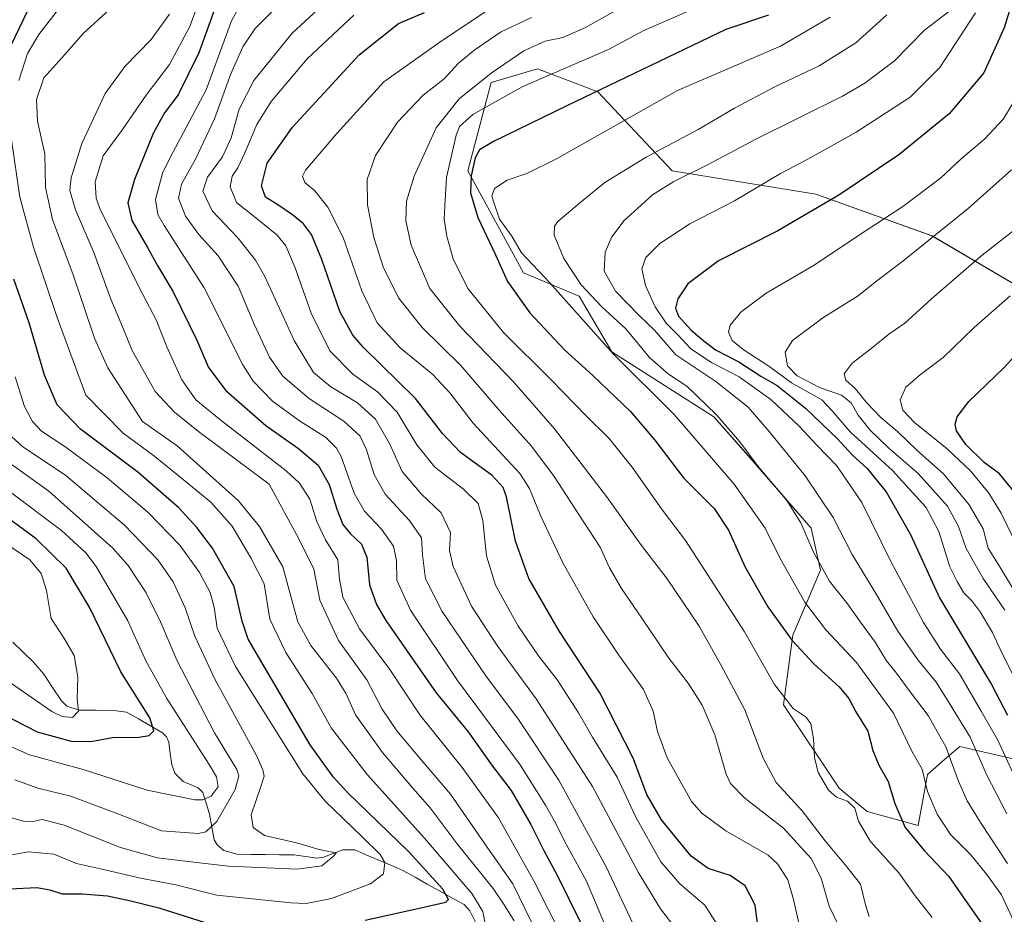
# Model space of a CAD drawing. Units: metres. Extents: x 626926 to 630355, y 4782826 to 4785203.
# Drawn here: x 629167 to 629454, y 4784034 to 4784294 of the extents above; entities that cross this region are included whole.
import ezdxf

# ---------------------------------------------------------------- set-up
doc = ezdxf.new("R2010")
doc.units = ezdxf.units.M
doc.header["$MEASUREMENT"] = 0
for name, color, linetype, lineweight in [('Arbolado forestal CxS', 92, 'Continuous', 0), ('Corriente natural lineal', 142, 'Continuous', 13), ('Curva de nivel maestra', 36, 'Continuous', 30), ('Curva de nivel normal', 36, 'Continuous', 0), ('Pastizal CxS', 92, 'Continuous', 0)]:
    doc.layers.add(name, color=color, linetype=linetype, lineweight=lineweight)

# ---------------------------------------------------------------- blocks, each defined once
blk = doc.blocks.new('*U150')
at = {"layer": 'Arbolado forestal CxS', "color": 92, "linetype": 'Continuous', "lineweight": 0}
blk.add_polyline3d([(629472.2881, 4784208.3129, 728.0996), (629433.0381, 4784231.3201, 711.5552), (629399.2009, 4784243.5005, 700.4381), (629357.2437, 4784250.2679, 690.8301), (629335.5883, 4784273.2755, 677.432), (629327.7175, 4784276.3027, 674.6266), (629322.0417, 4784278.4857, 672.6625), (629317.9933, 4784280.0429, 671.1896), (629304.4579, 4784275.9829, 669.7023), (629297.6911, 4784250.2685, 676.2181), (629313.9321, 4784220.4939, 677.3137), (629330.1743, 4784213.7265, 682.1342), (629339.6483, 4784197.4861, 679.6794), (629369.4243, 4784178.5371, 683.7734), (629380.2525, 4784166.3571, 684.366), (629397.8477, 4784146.0571, 686.6641), (629400.5545, 4784133.8759, 684.6352), (629392.4335, 4784114.9283, 675.2397), (629389.7257, 4784094.6281, 669.4159), (629405.9687, 4784070.2669, 670.0917), (629414.0895, 4784063.4997, 671.5553), (629428.9763, 4784059.4391, 676.4742), (629431.6843, 4784074.3265, 681.1975), (629436.7305, 4784078.6515, 684.5878), (629438.6449, 4784080.2923, 685.9557), (629441.1583, 4784082.4467, 687.8242), (629458.7537, 4784078.3861, 698.062)], dxfattribs=at)
blk = doc.blocks.new('*U178')
at = {"layer": 'Curva de nivel normal', "color": 36, "linetype": 'Continuous', "lineweight": 0}
blk.add_polyline3d([(629458.2, 4784028.72, 680), (629453.28, 4784039.19, 680), (629448.97, 4784045.2, 680), (629444.37, 4784050.84, 680), (629438.47, 4784056.81, 680), (629434.59, 4784062.74, 680), (629431.71, 4784069.36, 680), (629430.15, 4784075.81, 680), (629427.24, 4784080.9, 680), (629421.82, 4784092.15, 680), (629411, 4784106.92, 680), (629402.07, 4784116.46, 680), (629395.97, 4784124.55, 680), (629388.81, 4784137.27, 680), (629384.35, 4784146.11, 680), (629375.38, 4784158.94, 680), (629357.88, 4784179.22, 680), (629340.05, 4784196.93, 680), (629321.64, 4784217.64, 680), (629313.37, 4784226.39, 680), (629310.53, 4784231.22, 680), (629306.96, 4784236.22, 680), (629305.42, 4784240.47, 680), (629304.67, 4784242.91, 680), (629305.46, 4784245.1, 680), (629309.2, 4784247.57, 680), (629314.87, 4784249.45, 680), (629323.56, 4784253.77, 680), (629358.87, 4784273.69, 680), (629388.9, 4784286.64, 680), (629403.34, 4784295.06, 680)], dxfattribs=at)
blk = doc.blocks.new('*U180')
at = {"layer": 'Curva de nivel normal', "color": 36, "linetype": 'Continuous', "lineweight": 0}
blk.add_polyline3d([(629162.86, 4784062.11, 590), (629168.1, 4784060.73, 590), (629170.94, 4784060.58, 590), (629173.56, 4784061.19, 590), (629179.94, 4784059.55, 590), (629196.36, 4784052.99, 590), (629207.16, 4784049.99, 590), (629218.58, 4784048.6, 590), (629227.87, 4784047.54, 590), (629247.92, 4784046.66, 590), (629255.14, 4784047.7, 590), (629258.45, 4784050.36, 590), (629259.25, 4784051.33, 590), (629258.16, 4784051.63, 590), (629254.29, 4784052.42, 590), (629247.68, 4784054.36, 590), (629238.38, 4784056.48, 590), (629235.12, 4784058.86, 590), (629234.48, 4784062.56, 590), (629237.25, 4784070.5, 590), (629238.26, 4784073.85, 590), (629237.92, 4784075.64, 590), (629236.04, 4784079.78, 590), (629223.86, 4784102.05, 590), (629218.1, 4784114.66, 590), (629215.3, 4784122.88, 590), (629211.73, 4784130.44, 590), (629207.32, 4784136.89, 590), (629197.6, 4784146.97, 590), (629180.44, 4784161.47, 590), (629167.83, 4784169.87, 590), (629163.66, 4784173.65, 590)], dxfattribs=at)
blk = doc.blocks.new('*U182')
at = {"layer": 'Curva de nivel normal', "color": 36, "linetype": 'Continuous', "lineweight": 0}
blk.add_polyline3d([(629264.44, 4784295.66, 645), (629250.82, 4784282.88, 645), (629240.34, 4784270.5, 645), (629236.14, 4784263.79, 645), (629232.7, 4784255.51, 645), (629230.62, 4784251.14, 645), (629228.96, 4784248.75, 645), (629228.36, 4784245.64, 645), (629230.27, 4784241.08, 645), (629235.85, 4784236.57, 645), (629241.96, 4784231.59, 645), (629244.59, 4784228.38, 645), (629247.32, 4784222, 645), (629252.03, 4784208.82, 645), (629257.44, 4784197.75, 645), (629264.18, 4784191.04, 645), (629271.32, 4784185.86, 645), (629277.08, 4784179.94, 645), (629282.8, 4784170.44, 645), (629288.05, 4784163.9, 645), (629296.4, 4784157.49, 645), (629300.7, 4784153.25, 645), (629302.04, 4784148.37, 645), (629303.09, 4784138.08, 645), (629305.75, 4784129.51, 645), (629312.31, 4784117.68, 645), (629318.3, 4784108.9, 645), (629323.79, 4784101.82, 645), (629329.99, 4784092.25, 645), (629334.06, 4784085.17, 645), (629341.22, 4784073.52, 645), (629346.68, 4784061.87, 645), (629353.93, 4784048.87, 645), (629359.46, 4784042.37, 645), (629366.77, 4784036.15, 645), (629370.61, 4784030.27, 645)], dxfattribs=at)
blk = doc.blocks.new('*U183')
at = {"layer": 'Curva de nivel normal', "color": 36, "linetype": 'Continuous', "lineweight": 0}
blk.add_polyline3d([(629394.96, 4784027.54, 655), (629392.66, 4784037.87, 655), (629390.96, 4784043.56, 655), (629387.97, 4784048.25, 655), (629385.24, 4784050.79, 655), (629372.88, 4784057.89, 655), (629365.88, 4784062.98, 655), (629362.94, 4784066.37, 655), (629355.83, 4784079.19, 655), (629352.98, 4784086.8, 655), (629351.77, 4784092.72, 655), (629348.92, 4784099.08, 655), (629341.68, 4784109.04, 655), (629334.19, 4784120.26, 655), (629325.34, 4784136.03, 655), (629318.9, 4784149.8, 655), (629315.66, 4784157.67, 655), (629312.85, 4784162.02, 655), (629299.2, 4784176.73, 655), (629292.42, 4784185.54, 655), (629287.45, 4784190.91, 655), (629277.98, 4784198.7, 655), (629271.29, 4784205.96, 655), (629266.8, 4784215.33, 655), (629261.28, 4784230.85, 655), (629256.87, 4784239.72, 655), (629253.06, 4784244.47, 655), (629250.12, 4784246.91, 655), (629249.45, 4784248.69, 655), (629250.35, 4784250.44, 655), (629259.44, 4784261.18, 655), (629273.19, 4784276.24, 655), (629289.53, 4784287.76, 655), (629308.54, 4784300.6, 655)], dxfattribs=at)
blk = doc.blocks.new('*U185')
at = {"layer": 'Curva de nivel normal', "color": 36, "linetype": 'Continuous', "lineweight": 0}
blk.add_polyline3d([(629316.2, 4784031.2, 615), (629310.76, 4784042.43, 615), (629303.55, 4784052.78, 615), (629292.62, 4784068.54, 615), (629284.62, 4784077.85, 615), (629276.98, 4784086.99, 615), (629272.7, 4784093.38, 615), (629268.23, 4784101.92, 615), (629260, 4784113.35, 615), (629254.51, 4784125.11, 615), (629252.79, 4784134.13, 615), (629248.41, 4784143.01, 615), (629239.78, 4784158.88, 615), (629219.17, 4784174.28, 615), (629212.11, 4784179.95, 615), (629206.47, 4784185.91, 615), (629199.78, 4784197.88, 615), (629196.5, 4784206, 615), (629193.61, 4784212.83, 615), (629188.59, 4784226.48, 615), (629183.3, 4784238.92, 615), (629181.65, 4784244.49, 615), (629182.04, 4784248.23, 615), (629185.16, 4784258.23, 615), (629191.88, 4784272.77, 615), (629197.67, 4784280.71, 615), (629205.3, 4784288.55, 615), (629210.71, 4784295.97, 615)], dxfattribs=at)
blk = doc.blocks.new('*U191')
at = {"layer": 'Curva de nivel normal', "color": 36, "linetype": 'Continuous', "lineweight": 0}
blk.add_polyline3d([(629456.66, 4784074.58, 695), (629452.2, 4784084.34, 695), (629447.36, 4784092.75, 695), (629441.05, 4784103.63, 695), (629435.48, 4784110.78, 695), (629430.52, 4784118.59, 695), (629421.04, 4784136.39, 695), (629412.58, 4784153.58, 695), (629405.26, 4784164.28, 695), (629399.32, 4784170.39, 695), (629394.4, 4784175.7, 695), (629386.02, 4784183.62, 695), (629376.85, 4784190.2, 695), (629368.7, 4784194.38, 695), (629362.72, 4784198.36, 695), (629358.88, 4784202.42, 695), (629355.52, 4784205.84, 695), (629352.31, 4784210.66, 695), (629349.51, 4784216.86, 695), (629348.42, 4784221.73, 695), (629349.56, 4784225.05, 695), (629353.72, 4784229.08, 695), (629362.45, 4784234.86, 695), (629375.43, 4784241.56, 695), (629388.84, 4784249.5, 695), (629396.8, 4784253.64, 695), (629410.96, 4784261.5, 695), (629426.63, 4784271.76, 695), (629435.37, 4784280.4, 695), (629445.7, 4784296.36, 695)], dxfattribs=at)
blk = doc.blocks.new('*U204')
at = {"layer": 'Curva de nivel normal', "color": 36, "linetype": 'Continuous', "lineweight": 0}
blk.add_polyline3d([(629193.18, 4784297.28, 610), (629185.52, 4784290.31, 610), (629180.18, 4784284.22, 610), (629174, 4784277.34, 610), (629171.91, 4784271.06, 610), (629172.18, 4784264.75, 610), (629174.35, 4784255.18, 610), (629174.57, 4784245.41, 610), (629176.59, 4784236.08, 610), (629182.62, 4784219.91, 610), (629188.83, 4784201.53, 610), (629192.71, 4784192.84, 610), (629202.85, 4784177.17, 610), (629212.95, 4784170.13, 610), (629230.82, 4784154.05, 610), (629236.93, 4784146.63, 610), (629243.71, 4784134.79, 610), (629246.43, 4784124.85, 610), (629248.1, 4784118.79, 610), (629251.88, 4784111.87, 610), (629259.34, 4784102.39, 610), (629262.25, 4784097.79, 610), (629264.96, 4784091.73, 610), (629272.82, 4784080.68, 610), (629281.6, 4784070.28, 610), (629286.68, 4784064.58, 610), (629294.56, 4784054.05, 610), (629305.1, 4784041.08, 610), (629308.45, 4784036, 610), (629311.22, 4784031.66, 610)], dxfattribs=at)
blk = doc.blocks.new('*U208')
at = {"layer": 'Curva de nivel normal', "color": 36, "linetype": 'Continuous', "lineweight": 0}
blk.add_polyline3d([(629361.54, 4784296.62, 670), (629349.04, 4784291.2, 670), (629338.87, 4784285.71, 670), (629313.51, 4784274.77, 670), (629299.14, 4784266.67, 670), (629295.28, 4784263.18, 670), (629294.25, 4784260.68, 670), (629291.47, 4784248.29, 670), (629291.02, 4784240.06, 670), (629290.8, 4784236.15, 670), (629291.54, 4784231.18, 670), (629293.39, 4784224.64, 670), (629297.68, 4784215.97, 670), (629308.1, 4784203.18, 670), (629321.95, 4784189.36, 670), (629332.18, 4784178.83, 670), (629338.82, 4784172.29, 670), (629345.62, 4784163.86, 670), (629354.14, 4784151.72, 670), (629361.12, 4784142.53, 670), (629366.72, 4784133.96, 670), (629378.38, 4784115.86, 670), (629387.08, 4784100.54, 670), (629392.6, 4784093.54, 670), (629396.32, 4784091, 670), (629397.68, 4784089.04, 670), (629398.48, 4784084.66, 670), (629398.73, 4784079.28, 670), (629399.86, 4784074.84, 670), (629402.84, 4784069.75, 670), (629405.23, 4784067.7, 670), (629408.38, 4784066.5, 670), (629410.56, 4784064.48, 670), (629411.63, 4784060.67, 670), (629415.12, 4784054.74, 670), (629423.34, 4784045.67, 670), (629428.09, 4784038.9, 670), (629433.11, 4784032.63, 670)], dxfattribs=at)
blk = doc.blocks.new('*U210')
at = {"layer": 'Curva de nivel normal', "color": 36, "linetype": 'Continuous', "lineweight": 0}
blk.add_polyline3d([(629345.76, 4784030.81, 635), (629338.01, 4784047.36, 635), (629324.23, 4784072.66, 635), (629312.42, 4784090.31, 635), (629302.93, 4784103.08, 635), (629290.24, 4784121.84, 635), (629285.37, 4784131.31, 635), (629284.42, 4784138.31, 635), (629284.2, 4784143.28, 635), (629280.6, 4784148.42, 635), (629273.62, 4784156, 635), (629270.34, 4784161.73, 635), (629268.16, 4784168.93, 635), (629266.26, 4784172.95, 635), (629261.5, 4784177.3, 635), (629251.53, 4784183.8, 635), (629243.76, 4784190.37, 635), (629239.88, 4784195.96, 635), (629235.42, 4784205.54, 635), (629230.72, 4784216.6, 635), (629224.89, 4784225.48, 635), (629219.23, 4784231.74, 635), (629215.34, 4784237.06, 635), (629213.28, 4784242.34, 635), (629214.14, 4784246.35, 635), (629218.22, 4784253.68, 635), (629223.77, 4784265.4, 635), (629228.59, 4784278.55, 635), (629232.05, 4784286.44, 635), (629235.62, 4784291.72, 635), (629244.12, 4784300.27, 635)], dxfattribs=at)
blk = doc.blocks.new('*U215')
at = {"layer": 'Curva de nivel normal', "color": 36, "linetype": 'Continuous', "lineweight": 0}
blk.add_polyline3d([(629454.85, 4784062.81, 690), (629448.92, 4784074.3, 690), (629444.21, 4784085.19, 690), (629437.86, 4784095.49, 690), (629434.21, 4784101.17, 690), (629428.88, 4784107.68, 690), (629423.04, 4784116.04, 690), (629417.17, 4784126.32, 690), (629409.71, 4784138.38, 690), (629404.25, 4784149.25, 690), (629396.06, 4784161.4, 690), (629385.52, 4784174.25, 690), (629379.45, 4784181.4, 690), (629369.98, 4784188.82, 690), (629358.32, 4784196.6, 690), (629352.13, 4784203.82, 690), (629347.6, 4784208.06, 690), (629340.78, 4784215.22, 690), (629337.39, 4784221.06, 690), (629337.7, 4784226.56, 690), (629339.7, 4784231.05, 690), (629343.3, 4784235.83, 690), (629348.2, 4784240.26, 690), (629351.54, 4784243.29, 690), (629357.75, 4784247.13, 690), (629367.81, 4784252.16, 690), (629381.83, 4784259.64, 690), (629406.96, 4784272.03, 690), (629413.43, 4784275.79, 690), (629422.1, 4784282.38, 690), (629430.88, 4784291.28, 690), (629437.81, 4784296.6, 690)], dxfattribs=at)
blk = doc.blocks.new('*U226')
at = {"layer": 'Curva de nivel normal', "color": 36, "linetype": 'Continuous', "lineweight": 0}
blk.add_polyline3d([(629163.55, 4784141.23, 570), (629169.99, 4784136.87, 570), (629173.25, 4784132.88, 570), (629174.78, 4784127.95, 570), (629176.16, 4784119.78, 570), (629179.89, 4784114.15, 570), (629182.86, 4784108.98, 570), (629184, 4784102.7, 570), (629183.8, 4784096.24, 570), (629184.14, 4784092.77, 570), (629182.44, 4784090.88, 570), (629179.36, 4784091.22, 570), (629176.4, 4784092.7, 570), (629163.3, 4784101.68, 570)], dxfattribs=at)
blk = doc.blocks.new('*U227')
at = {"layer": 'Curva de nivel normal', "color": 36, "linetype": 'Continuous', "lineweight": 0}
blk.add_polyline3d([(629160.42, 4784050.11, 595), (629169.48, 4784051.73, 595), (629176.92, 4784051.07, 595), (629183.59, 4784048.39, 595), (629190.6, 4784046.74, 595), (629202.25, 4784044.02, 595), (629212.53, 4784042.13, 595), (629224.49, 4784039.11, 595), (629246.11, 4784036.85, 595), (629250.58, 4784036.71, 595), (629257.89, 4784038.11, 595), (629269.25, 4784042.39, 595), (629273.1, 4784045.34, 595), (629273.48, 4784048.63, 595), (629272.07, 4784051.01, 595), (629266.78, 4784056.24, 595), (629256.04, 4784066.52, 595), (629249.53, 4784074.51, 595), (629229.93, 4784105.78, 595), (629224.62, 4784116.98, 595), (629223.74, 4784123.08, 595), (629222.51, 4784127.34, 595), (629219.43, 4784133.21, 595), (629213.71, 4784141.16, 595), (629204.44, 4784150.64, 595), (629192.52, 4784160.77, 595), (629180.14, 4784169.93, 595), (629173.35, 4784174.42, 595), (629170.74, 4784177.18, 595), (629168.4, 4784181.56, 595), (629165.67, 4784190.22, 595)], dxfattribs=at)
blk = doc.blocks.new('*U238')
at = {"layer": 'Curva de nivel normal', "color": 36, "linetype": 'Continuous', "lineweight": 0}
for points in [[(629181.36, 4784301.42, 605), (629172.54, 4784290.06, 605), (629169.26, 4784284.5, 605), (629166.79, 4784276.57, 605)], [(629164.62, 4784259.3, 605), (629167.06, 4784242.64, 605), (629170.98, 4784227.99, 605), (629177.89, 4784207.56, 605), (629186.24, 4784184.89, 605), (629197.16, 4784173.79, 605), (629206.42, 4784167, 605), (629214.16, 4784160.64, 605), (629222.71, 4784153.72, 605), (629228.91, 4784146.7, 605), (629234.36, 4784137.47, 605), (629238.29, 4784129.83, 605), (629239.96, 4784119.55, 605), (629244.6, 4784109.88, 605), (629252.29, 4784097.86, 605), (629257.87, 4784087.89, 605), (629268.28, 4784074.31, 605), (629285.02, 4784055.72, 605), (629298.82, 4784039.64, 605), (629302.08, 4784034.36, 605), (629302.81, 4784030.24, 605)]]:
    blk.add_polyline3d(points, dxfattribs=at)
blk = doc.blocks.new('*U239')
at = {"layer": 'Curva de nivel normal', "color": 36, "linetype": 'Continuous', "lineweight": 0}
blk.add_polyline3d([(629165.54, 4784072.78, 585), (629172.31, 4784070.31, 585), (629181.92, 4784067.98, 585), (629195.6, 4784062.85, 585), (629208.36, 4784057.84, 585), (629219.16, 4784057.1, 585), (629221.3, 4784057.61, 585), (629224.47, 4784060.62, 585), (629229.79, 4784069.96, 585), (629230.91, 4784073.94, 585), (629230.35, 4784075.7, 585), (629223.85, 4784086.42, 585), (629212.82, 4784107.6, 585), (629208.03, 4784118.82, 585), (629203.84, 4784127.29, 585), (629198.62, 4784135.18, 585), (629194.19, 4784140.23, 585), (629175.52, 4784156.86, 585), (629164.84, 4784164.56, 585)], dxfattribs=at)
blk = doc.blocks.new('*U249')
at = {"layer": 'Curva de nivel normal', "color": 36, "linetype": 'Continuous', "lineweight": 0}
blk.add_polyline3d([(629260.03, 4784303.01, 640), (629246.5, 4784290.43, 640), (629235.26, 4784276.57, 640), (629230.96, 4784268.25, 640), (629228.68, 4784259.9, 640), (629226.18, 4784254.36, 640), (629221.72, 4784248.41, 640), (629220.45, 4784244.36, 640), (629223.08, 4784238.56, 640), (629230.57, 4784230.76, 640), (629235.76, 4784224.24, 640), (629238.47, 4784219.5, 640), (629247.06, 4784200.76, 640), (629252.68, 4784191.52, 640), (629257.76, 4784187.31, 640), (629265.5, 4784182.6, 640), (629270.8, 4784177.92, 640), (629274.84, 4784170.81, 640), (629278.56, 4784162.58, 640), (629284.07, 4784156.09, 640), (629289.93, 4784150.56, 640), (629292.59, 4784144.84, 640), (629292.38, 4784139.55, 640), (629293.42, 4784134.88, 640), (629298.75, 4784123.39, 640), (629306.42, 4784111.6, 640), (629317.59, 4784096.39, 640), (629334.01, 4784070.77, 640), (629347.34, 4784045.8, 640), (629353.84, 4784035.12, 640), (629359.13, 4784028.28, 640)], dxfattribs=at)
blk = doc.blocks.new('*U250')
at = {"layer": 'Curva de nivel normal', "color": 36, "linetype": 'Continuous', "lineweight": 0}
blk.add_polyline3d([(629455.08, 4784048.32, 685), (629447.35, 4784060, 685), (629443.27, 4784066.58, 685), (629440.76, 4784072.31, 685), (629437.12, 4784082.4, 685), (629431.94, 4784091.5, 685), (629426.68, 4784098.34, 685), (629422.64, 4784103.81, 685), (629419.75, 4784107.46, 685), (629416.44, 4784112.88, 685), (629412.16, 4784118.68, 685), (629408.37, 4784124, 685), (629403.13, 4784130.69, 685), (629398.48, 4784139.08, 685), (629394.76, 4784147.65, 685), (629390.66, 4784154.2, 685), (629382.37, 4784164.06, 685), (629377.03, 4784171.24, 685), (629370.24, 4784179.12, 685), (629361.5, 4784187.48, 685), (629356.24, 4784191.01, 685), (629350.61, 4784195.81, 685), (629343.76, 4784204.16, 685), (629336.77, 4784210.64, 685), (629330.77, 4784217.06, 685), (629325.65, 4784224.76, 685), (629322.82, 4784231.47, 685), (629322.95, 4784234.15, 685), (629323.95, 4784235.45, 685), (629330.23, 4784240.84, 685), (629337.6, 4784246.86, 685), (629349.72, 4784254.21, 685), (629364.82, 4784262.32, 685), (629375.45, 4784268.55, 685), (629387.18, 4784274.76, 685), (629400.1, 4784280.88, 685), (629410.86, 4784287.57, 685), (629419.82, 4784295.78, 685)], dxfattribs=at)
blk = doc.blocks.new('*U252')
at = {"layer": 'Curva de nivel normal', "color": 36, "linetype": 'Continuous', "lineweight": 0}
blk.add_polyline3d([(629159.8, 4784084.36, 580), (629169.85, 4784080.04, 580), (629185.54, 4784075.72, 580), (629204.14, 4784069.76, 580), (629218.08, 4784066.9, 580), (629220.45, 4784066.92, 580), (629222.82, 4784067.99, 580), (629224.89, 4784070.73, 580), (629224.35, 4784073.6, 580), (629222.26, 4784077.2, 580), (629209.89, 4784096.41, 580), (629203.78, 4784107.46, 580), (629198.54, 4784119.07, 580), (629189.31, 4784134.94, 580), (629186.26, 4784138.88, 580), (629179.18, 4784145.46, 580), (629163.58, 4784157.19, 580)], dxfattribs=at)
blk = doc.blocks.new('*U259')
at = {"layer": 'Curva de nivel normal', "color": 36, "linetype": 'Continuous', "lineweight": 0}
blk.add_polyline3d([(629344.6, 4784299.13, 665), (629332, 4784292.04, 665), (629325.36, 4784289.15, 665), (629320.28, 4784288.1, 665), (629314.03, 4784285.28, 665), (629304.44, 4784278.77, 665), (629295.12, 4784271.23, 665), (629288.44, 4784262.82, 665), (629281.99, 4784248.76, 665), (629279.81, 4784241.45, 665), (629279.62, 4784235.66, 665), (629281.2, 4784228.56, 665), (629286.64, 4784216.01, 665), (629295.32, 4784205, 665), (629311.03, 4784188.72, 665), (629322.99, 4784175.01, 665), (629338.1, 4784155.3, 665), (629348.34, 4784141.09, 665), (629355.82, 4784131.34, 665), (629365.15, 4784117.49, 665), (629371.48, 4784106.3, 665), (629378.46, 4784093.18, 665), (629383.76, 4784079.03, 665), (629387.64, 4784072, 665), (629395.14, 4784063.72, 665), (629401.92, 4784054.96, 665), (629408.2, 4784047.4, 665), (629412.16, 4784042.29, 665), (629413.6, 4784036.34, 665), (629414.73, 4784032.94, 665)], dxfattribs=at)
blk = doc.blocks.new('*U270')
at = {"layer": 'Curva de nivel normal', "color": 36, "linetype": 'Continuous', "lineweight": 0}
blk.add_polyline3d([(629231.53, 4784298.95, 630), (629228.8, 4784294, 630), (629221.38, 4784273.9, 630), (629215.57, 4784262.9, 630), (629211.63, 4784255.57, 630), (629208.77, 4784249.9, 630), (629206.61, 4784241.9, 630), (629207.29, 4784237.5, 630), (629209.15, 4784234.3, 630), (629220.79, 4784216.15, 630), (629232.05, 4784193.74, 630), (629235.13, 4784188.92, 630), (629240.73, 4784183.09, 630), (629248.89, 4784177.18, 630), (629256.18, 4784172.6, 630), (629259.4, 4784169.45, 630), (629260.74, 4784166.96, 630), (629264.5, 4784156.32, 630), (629267.53, 4784151.03, 630), (629272.48, 4784145.82, 630), (629276.03, 4784140.85, 630), (629276.9, 4784136.66, 630), (629276.98, 4784130.92, 630), (629280.98, 4784122.21, 630), (629294.7, 4784101.71, 630), (629312.9, 4784077.15, 630), (629320.3, 4784065.3, 630), (629323.35, 4784060.02, 630), (629325.88, 4784054.88, 630), (629332.24, 4784043.21, 630), (629337.55, 4784030.79, 630)], dxfattribs=at)
blk = doc.blocks.new('*U276')
at = {"layer": 'Curva de nivel normal', "color": 36, "linetype": 'Continuous', "lineweight": 0}
blk.add_polyline3d([(629316.2, 4784294.99, 660), (629307.17, 4784290.67, 660), (629299.42, 4784285.38, 660), (629294.91, 4784281.51, 660), (629290.81, 4784277.08, 660), (629284.64, 4784272.33, 660), (629277.18, 4784264.42, 660), (629270.71, 4784254.71, 660), (629268.28, 4784247.77, 660), (629268.45, 4784240.31, 660), (629270.31, 4784230.8, 660), (629273, 4784222.29, 660), (629277.49, 4784213.24, 660), (629284.33, 4784204.62, 660), (629295.64, 4784193.5, 660), (629306.78, 4784180.49, 660), (629316.28, 4784169.98, 660), (629322.83, 4784161.19, 660), (629331.32, 4784148.17, 660), (629336.31, 4784140.58, 660), (629339.02, 4784134.54, 660), (629342.46, 4784128.47, 660), (629348.42, 4784119.88, 660), (629356.25, 4784108.21, 660), (629361.91, 4784100.88, 660), (629366.05, 4784094.54, 660), (629369.7, 4784085.86, 660), (629372.98, 4784074.38, 660), (629374.27, 4784071.71, 660), (629378.5, 4784067.39, 660), (629389.71, 4784058.6, 660), (629397.78, 4784049.77, 660), (629400.76, 4784044.08, 660), (629403.09, 4784035.94, 660), (629408.4, 4784024.85, 660)], dxfattribs=at)
blk = doc.blocks.new('*U286')
at = {"layer": 'Curva de nivel maestra', "color": 36, "linetype": 'Continuous', "lineweight": 30}
blk.add_polyline3d([(629158.58, 4784093.6, 575), (629172.12, 4784086.76, 575), (629182.04, 4784083.97, 575), (629187.76, 4784083.92, 575), (629194.03, 4784085.05, 575), (629201.71, 4784085.18, 575), (629204.78, 4784085.68, 575), (629206.13, 4784086.97, 575), (629204.94, 4784090.8, 575), (629196.51, 4784104.19, 575), (629187.44, 4784122.86, 575), (629180.52, 4784134.48, 575), (629171.85, 4784142.96, 575), (629159.52, 4784151.94, 575)], dxfattribs=at)
blk = doc.blocks.new('*U290')
at = {"layer": 'Curva de nivel maestra', "color": 36, "linetype": 'Continuous', "lineweight": 30}
blk.add_polyline3d([(629385.32, 4784295.64, 675), (629372.88, 4784291.51, 675), (629326.75, 4784269.32, 675), (629305.2, 4784258.8, 675), (629301.04, 4784256.42, 675), (629299.82, 4784254.08, 675), (629298.62, 4784248.81, 675), (629298.48, 4784243.84, 675), (629300.63, 4784236.65, 675), (629305.78, 4784225.8, 675), (629309.26, 4784218.04, 675), (629315.8, 4784208.88, 675), (629325.84, 4784198.13, 675), (629334.15, 4784190.6, 675), (629345.14, 4784180.07, 675), (629352.24, 4784171.77, 675), (629360.54, 4784160.74, 675), (629369.54, 4784151.82, 675), (629373.69, 4784145.56, 675), (629378.5, 4784134.88, 675), (629385.12, 4784123.16, 675), (629392.22, 4784113.35, 675), (629398.66, 4784106.5, 675), (629405.95, 4784099.86, 675), (629408.79, 4784096.48, 675), (629410.86, 4784092.54, 675), (629414.32, 4784086.94, 675), (629415.8, 4784081.28, 675), (629417.52, 4784077.05, 675), (629420.26, 4784072.26, 675), (629422.18, 4784065.84, 675), (629425.19, 4784058.85, 675), (629430.71, 4784052.11, 675), (629437.98, 4784044.58, 675), (629443.5, 4784036.56, 675), (629448.1, 4784030.08, 675)], dxfattribs=at)
blk = doc.blocks.new('*U293')
at = {"layer": 'Curva de nivel maestra', "color": 36, "linetype": 'Continuous', "lineweight": 30}
blk.add_polyline3d([(629382.28, 4784030.27, 650), (629381.51, 4784036.17, 650), (629378.54, 4784041.87, 650), (629374.16, 4784044.87, 650), (629367.79, 4784046.87, 650), (629362.81, 4784050.49, 650), (629354.12, 4784061.12, 650), (629349.91, 4784068.5, 650), (629345.94, 4784079.04, 650), (629336.2, 4784098.07, 650), (629324.46, 4784115.97, 650), (629315.46, 4784131.4, 650), (629311.61, 4784142.33, 650), (629308.93, 4784155.28, 650), (629308.03, 4784157.91, 650), (629304.81, 4784161.41, 650), (629295.55, 4784168.14, 650), (629290.33, 4784173.74, 650), (629282.46, 4784183.87, 650), (629267.3, 4784198.8, 650), (629264.11, 4784202.35, 650), (629260.38, 4784209.22, 650), (629255.06, 4784224.42, 650), (629252.06, 4784231.66, 650), (629249.77, 4784234.82, 650), (629246.52, 4784237.49, 650), (629242.03, 4784240.54, 650), (629238.68, 4784242.57, 650), (629237.52, 4784245.86, 650), (629239.21, 4784252.52, 650), (629246.53, 4784262.96, 650), (629266.01, 4784284.04, 650), (629277.47, 4784293.26, 650), (629285.02, 4784296.43, 650)], dxfattribs=at)
blk = doc.blocks.new('*U301')
at = {"layer": 'Curva de nivel maestra', "color": 36, "linetype": 'Continuous', "lineweight": 30}
for points in [[(629164.13, 4784040.95, 600), (629171.95, 4784041.35, 600), (629175.81, 4784040.7, 600), (629179.34, 4784039.46, 600), (629185.18, 4784039.48, 600), (629192.6, 4784038.89, 600), (629199.4, 4784037.46, 600), (629207.56, 4784035.39, 600), (629222.97, 4784030.56, 600)], [(629267.73, 4784031.84, 600), (629282.25, 4784035.01, 600), (629291.22, 4784037.07, 600), (629292.04, 4784037.89, 600), (629290.41, 4784040.88, 600), (629280.52, 4784051.75, 600), (629262.67, 4784068.99, 600), (629258.4, 4784073.59, 600), (629251.75, 4784082.92, 600), (629240.25, 4784102.47, 600), (629233.58, 4784113.71, 600), (629231.91, 4784118.96, 600), (629229.5, 4784129.05, 600), (629223.2, 4784140.27, 600), (629218.64, 4784146.3, 600), (629213.38, 4784152.02, 600), (629201.47, 4784162.45, 600), (629184.75, 4784174.97, 600), (629177.96, 4784182.06, 600), (629174.24, 4784190.71, 600), (629169.78, 4784205.92, 600), (629165.32, 4784218.68, 600)], [(629164.27, 4784286.56, 600), (629170.85, 4784300.05, 600)]]:
    blk.add_polyline3d(points, dxfattribs=at)
blk = doc.blocks.new('*U302')
at = {"layer": 'Curva de nivel maestra', "color": 36, "linetype": 'Continuous', "lineweight": 30}
blk.add_polyline3d([(629457.15, 4784302.18, 700), (629454.1, 4784291.91, 700), (629448.17, 4784278.8, 700), (629438.05, 4784266.86, 700), (629423.34, 4784254.92, 700), (629405.88, 4784243.15, 700), (629388.04, 4784232.73, 700), (629370.8, 4784224.08, 700), (629361.84, 4784217.3, 700), (629358.95, 4784212.96, 700), (629358.26, 4784210.28, 700), (629359.14, 4784207.93, 700), (629362.81, 4784203.86, 700), (629366.55, 4784200.72, 700), (629369.88, 4784198.09, 700), (629376.7, 4784194.57, 700), (629383.15, 4784190.44, 700), (629387.85, 4784187.68, 700), (629396.16, 4784181.12, 700), (629405.45, 4784172.12, 700), (629409.78, 4784167.45, 700), (629414.14, 4784163.48, 700), (629419.7, 4784156.7, 700), (629426.81, 4784144.28, 700), (629435.2, 4784125.78, 700), (629450.37, 4784100.57, 700), (629455.1, 4784091.54, 700)], dxfattribs=at)

msp = doc.modelspace()

# ---------------------------------------------------------------- linework, layer by layer
at = {"layer": 'Arbolado forestal CxS', "color": 92, "linetype": 'Continuous', "lineweight": 0}
msp.add_polyline3d([(629472.29, 4784208.31, 728.1), (629433.04, 4784231.32, 711.56), (629399.2, 4784243.5, 700.44), (629357.24, 4784250.27, 690.83), (629335.59, 4784273.28, 677.43), (629327.72, 4784276.3, 674.63), (629322.04, 4784278.49, 672.66), (629317.99, 4784280.04, 671.19), (629304.46, 4784275.98, 669.7), (629297.69, 4784250.27, 676.22), (629313.93, 4784220.49, 677.31), (629330.17, 4784213.73, 682.13), (629339.65, 4784197.49, 679.68), (629369.42, 4784178.54, 683.77), (629380.25, 4784166.36, 684.37), (629397.85, 4784146.06, 686.66), (629400.55, 4784133.88, 684.64), (629392.43, 4784114.93, 675.24), (629389.73, 4784094.63, 669.42), (629405.97, 4784070.27, 670.09), (629414.09, 4784063.5, 671.56), (629428.98, 4784059.44, 676.47), (629431.68, 4784074.33, 681.2), (629436.73, 4784078.65, 684.59), (629438.64, 4784080.29, 685.96), (629441.16, 4784082.45, 687.82), (629458.75, 4784078.39, 698.06)], dxfattribs=at)
at = {"layer": 'Corriente natural lineal', "color": 142, "linetype": 'Continuous', "lineweight": 13}
msp.add_polyline3d([(629300.21, 4784030.62, 603.83), (629298.23, 4784034.55, 603.01), (629296.59, 4784036.39, 602.65), (629293.02, 4784038.38, 602.07), (629289.44, 4784040.37, 600.98), (629285.87, 4784042.36, 598.54), (629282.3, 4784044.35, 595.9), (629278.72, 4784046.34, 595.53), (629275.23, 4784047.83, 594.92), (629271.75, 4784049.33, 594.56), (629268.26, 4784050.82, 593.32), (629264.77, 4784052.32, 592.01), (629261.25, 4784052.29, 590.73), (629258.44, 4784051.24, 590.42), (629255.63, 4784050.18, 590.1), (629253.73, 4784049.88, 589.94), (629250.35, 4784050.37, 590.05), (629246.98, 4784050.87, 590.56), (629242.8, 4784050.91, 590.56), (629238.63, 4784050.95, 590.1), (629234.45, 4784050.99, 589.33), (629230.28, 4784051.03, 588.56), (629226.51, 4784052.11, 587.89), (629224.63, 4784053.81, 587.4), (629223.74, 4784055.26, 586.5), (629223.06, 4784059, 584.07), (629222.38, 4784062.74, 581.38), (629221.42, 4784065.91, 580.02), (629220.45, 4784069.07, 579.34), (629219.07, 4784070.44, 579.26), (629214.63, 4784072.24, 578.96), (629212.27, 4784074.63, 578.35), (629211.36, 4784077.14, 577.69), (629210.92, 4784080.43, 576.75), (629210.49, 4784083.73, 575.78), (629209.76, 4784085.26, 575.93), (629208.65, 4784086.45, 575.81), (629205.15, 4784088.46, 574.68), (629201.64, 4784090.47, 573.71), (629198.14, 4784092.48, 573.54), (629194.32, 4784092.97, 573.26), (629189.34, 4784093.03, 572.28), (629184.37, 4784093.09, 570.38), (629180.73, 4784094.21, 568.98), (629179.19, 4784095.78, 568.78), (629176.59, 4784099.64, 567.94), (629174, 4784103.49, 566.64), (629171, 4784107, 565.73), (629167.98, 4784109.93, 566.04), (629164.96, 4784112.86, 566.41)], dxfattribs=at)
at = {"layer": 'Curva de nivel maestra', "color": 36, "linetype": 'Continuous', "lineweight": 30}
for points in [[(629225.49, 4784301.95, 625), (629219.26, 4784284.62, 625), (629213.23, 4784272.47, 625), (629209.18, 4784267.17, 625), (629205.94, 4784261.15, 625), (629200.44, 4784247.7, 625), (629198.54, 4784240.96, 625), (629199.68, 4784235.81, 625), (629204.26, 4784227.94, 625), (629207.24, 4784222.52, 625), (629211.8, 4784215.01, 625), (629218.62, 4784200.93, 625), (629222.07, 4784192.97, 625), (629227.14, 4784186.21, 625), (629238.79, 4784176.02, 625), (629248.27, 4784169.36, 625), (629254.04, 4784164.45, 625), (629257.22, 4784158.8, 625), (629259.46, 4784151.62, 625), (629261.24, 4784147.2, 625), (629263.32, 4784144.54, 625), (629266.69, 4784141.44, 625), (629268.22, 4784137.61, 625), (629268.98, 4784129.55, 625), (629271.02, 4784123.82, 625), (629273.8, 4784119.18, 625), (629288.43, 4784098.11, 625), (629297.76, 4784086.76, 625), (629304.85, 4784076.68, 625), (629310.27, 4784069.62, 625), (629316.05, 4784059.69, 625), (629319.8, 4784052.14, 625), (629323.85, 4784044.75, 625), (629330.51, 4784031.15, 625)], [(629458.55, 4784154.83, 725), (629452.75, 4784161.9, 725), (629448.25, 4784165.24, 725), (629442.86, 4784170.52, 725), (629440.21, 4784174.46, 725), (629439.82, 4784176.46, 725), (629440.35, 4784178.53, 725), (629443.8, 4784183.05, 725), (629454.1, 4784192.95, 725), (629468.44, 4784208.58, 725)]]:
    msp.add_polyline3d(points, dxfattribs=at)
at = {"layer": 'Curva de nivel normal', "color": 36, "linetype": 'Continuous', "lineweight": 0}
for points in [[(629325.58, 4784026.17, 620), (629317.02, 4784043.14, 620), (629306.59, 4784061.66, 620), (629296.03, 4784076.28, 620), (629283.65, 4784091.68, 620), (629274.91, 4784104.86, 620), (629266.13, 4784116.78, 620), (629261.21, 4784125.94, 620), (629260.26, 4784131.21, 620), (629259.73, 4784136.88, 620), (629256.15, 4784142.66, 620), (629253.62, 4784148.02, 620), (629251.57, 4784154.57, 620), (629248.58, 4784159.25, 620), (629244.69, 4784162.86, 620), (629225.22, 4784177.85, 620), (629218.35, 4784183.49, 620), (629214.28, 4784189.35, 620), (629209.88, 4784198.92, 620), (629206.79, 4784206.83, 620), (629202.87, 4784214.25, 620), (629197, 4784226, 620), (629190.38, 4784239.28, 620), (629189.31, 4784242.34, 620), (629189, 4784247.04, 620), (629191.36, 4784254.63, 620), (629197, 4784262.36, 620), (629203.91, 4784272.36, 620), (629210.65, 4784281.23, 620), (629216.6, 4784292.39, 620), (629222.7, 4784309.19, 620)], [(629458.13, 4784100.32, 705), (629453.53, 4784109.52, 705), (629450.67, 4784115.66, 705), (629447.07, 4784121.72, 705), (629444.73, 4784124.81, 705), (629442.37, 4784127.21, 705), (629440.38, 4784130.55, 705), (629438.27, 4784134.86, 705), (629435.06, 4784145.1, 705), (629431.35, 4784152.12, 705), (629421.5, 4784162.94, 705), (629409.14, 4784174.18, 705), (629403.9, 4784180.3, 705), (629400.9, 4784183.53, 705), (629392.1, 4784188.45, 705), (629385.77, 4784193.17, 705), (629377.93, 4784198.18, 705), (629374.77, 4784200.84, 705), (629373.68, 4784203.22, 705), (629374.16, 4784205.32, 705), (629377.32, 4784209.08, 705), (629384.64, 4784214.63, 705), (629398.63, 4784222.78, 705), (629411.32, 4784231.18, 705), (629424.53, 4784239.9, 705), (629435.47, 4784248.14, 705), (629441.54, 4784253.72, 705), (629448.4, 4784259.63, 705), (629453.93, 4784265.38, 705), (629458.59, 4784273.17, 705)], [(629454.28, 4784122.23, 710), (629447.94, 4784131.38, 710), (629442.98, 4784140.21, 710), (629440.76, 4784146.63, 710), (629437.54, 4784152.54, 710), (629429, 4784162.08, 710), (629420.42, 4784169.43, 710), (629414.99, 4784174.66, 710), (629411.48, 4784179.05, 710), (629409.45, 4784182.6, 710), (629406.69, 4784184.83, 710), (629400.4, 4784186.98, 710), (629393.72, 4784190.5, 710), (629390.87, 4784193.4, 710), (629390.2, 4784197.4, 710), (629392.39, 4784200.78, 710), (629401.21, 4784207.38, 710), (629411.55, 4784213.8, 710), (629416.91, 4784218.16, 710), (629424.49, 4784223.92, 710), (629443.59, 4784239.26, 710), (629456.26, 4784250.59, 710)], [(629457.85, 4784126.51, 715), (629453.15, 4784134.31, 715), (629449.38, 4784140.3, 715), (629447.93, 4784145.92, 715), (629443.87, 4784152.87, 715), (629436.4, 4784161.9, 715), (629428.73, 4784168.74, 715), (629422.93, 4784174.28, 715), (629418.1, 4784178.34, 715), (629413.83, 4784182.79, 715), (629410.73, 4784186.76, 715), (629407.9, 4784189.25, 715), (629407.38, 4784191.13, 715), (629409.8, 4784194.2, 715), (629415.73, 4784198.72, 715), (629420.48, 4784202.61, 715), (629425.14, 4784205.87, 715), (629432.88, 4784212.98, 715), (629447.22, 4784225.28, 715), (629456.64, 4784232.67, 715)], [(629456.81, 4784143.13, 720), (629453.17, 4784150.5, 720), (629449.58, 4784156.32, 720), (629444.34, 4784162.67, 720), (629437.45, 4784169.2, 720), (629427.92, 4784176.93, 720), (629424.5, 4784180.52, 720), (629423.8, 4784183.53, 720), (629425.36, 4784187.19, 720), (629429.64, 4784190.94, 720), (629436.26, 4784195.81, 720), (629445.37, 4784204.56, 720), (629455.82, 4784213.84, 720)]]:
    msp.add_polyline3d(points, dxfattribs=at)
at = {"layer": 'Pastizal CxS', "color": 92, "linetype": 'Continuous', "lineweight": 0}
for points in [[(629458.75, 4784078.39, 698.06), (629441.16, 4784082.45, 687.82), (629438.64, 4784080.29, 685.96), (629436.73, 4784078.65, 684.59), (629431.68, 4784074.33, 681.2), (629428.98, 4784059.44, 676.47), (629414.09, 4784063.5, 671.56), (629405.97, 4784070.27, 670.09), (629389.73, 4784094.63, 669.42), (629392.43, 4784114.93, 675.24), (629400.55, 4784133.88, 684.64), (629397.85, 4784146.06, 686.66), (629380.25, 4784166.36, 684.37), (629369.42, 4784178.54, 683.77), (629339.65, 4784197.49, 679.68), (629330.17, 4784213.73, 682.13), (629313.93, 4784220.49, 677.31), (629297.69, 4784250.27, 676.22), (629304.46, 4784275.98, 669.7), (629317.99, 4784280.04, 671.19), (629322.04, 4784278.49, 672.66), (629327.72, 4784276.3, 674.63), (629335.59, 4784273.28, 677.43), (629357.24, 4784250.27, 690.83), (629399.2, 4784243.5, 700.44), (629433.04, 4784231.32, 711.56), (629472.29, 4784208.31, 728.1)], [(629472.29, 4784208.31, 728.1), (629433.04, 4784231.32, 711.56), (629399.2, 4784243.5, 700.44), (629357.24, 4784250.27, 690.83), (629335.59, 4784273.28, 677.43), (629327.72, 4784276.3, 674.63), (629322.04, 4784278.49, 672.66), (629317.99, 4784280.04, 671.19), (629304.46, 4784275.98, 669.7), (629297.69, 4784250.27, 676.22), (629313.93, 4784220.49, 677.31), (629330.17, 4784213.73, 682.13), (629339.65, 4784197.49, 679.68), (629369.42, 4784178.54, 683.77), (629380.25, 4784166.36, 684.37), (629397.85, 4784146.06, 686.66), (629400.55, 4784133.88, 684.64), (629392.43, 4784114.93, 675.24), (629389.73, 4784094.63, 669.42), (629405.97, 4784070.27, 670.09), (629414.09, 4784063.5, 671.56), (629428.98, 4784059.44, 676.47), (629431.68, 4784074.33, 681.2), (629436.73, 4784078.65, 684.59), (629438.64, 4784080.29, 685.96), (629441.16, 4784082.45, 687.82), (629458.75, 4784078.39, 698.06)]]:
    msp.add_polyline3d(points, dxfattribs=at)

# ---------------------------------------------------------------- block references
at = {"layer": 'Arbolado forestal CxS', "color": 92, "linetype": 'Continuous', "lineweight": 0}
msp.add_blockref('*U150', (0, 0), dxfattribs=at)
at = {"layer": 'Curva de nivel maestra', "color": 36, "linetype": 'Continuous', "lineweight": 30}
for name in ['*U293', '*U301', '*U286', '*U302', '*U290']:
    msp.add_blockref(name, (0, 0), dxfattribs=at)
at = {"layer": 'Curva de nivel normal', "color": 36, "linetype": 'Continuous', "lineweight": 0}
for name in ['*U182', '*U249', '*U210', '*U270', '*U185', '*U204', '*U238', '*U227', '*U239', '*U252', '*U226', '*U180', '*U191', '*U215', '*U250', '*U259', '*U178', '*U208', '*U276', '*U183']:
    msp.add_blockref(name, (0, 0), dxfattribs=at)

doc.saveas('drawing.dxf')
